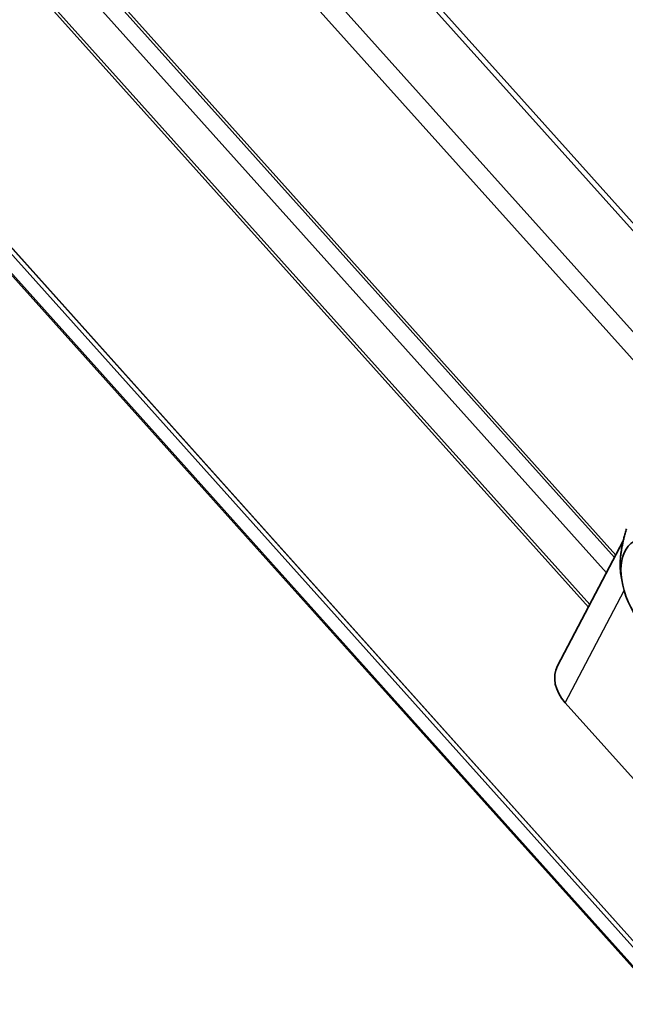
# Model space of a CAD drawing. Units: millimetres. Extents: x 42652 to 46852, y 33716 to 36686.
# Drawn here: x 43333 to 43372, y 34461 to 34523 of the extents above; entities that cross this region are included whole.
import ezdxf

# ---------------------------------------------------------------- set-up
doc = ezdxf.new("R2010")
doc.units = ezdxf.units.MM
doc.layers.add('Visible', color=7, linetype='Continuous', lineweight=35, true_color=0x22346e)
doc.layers.add('Visible Narrow', color=7, linetype='Continuous', lineweight=25, true_color=0x22346e)
doc.layers.add('ВИД', color=253, linetype='Continuous', lineweight=15)

msp = doc.modelspace()

# ---------------------------------------------------------------- linework, layer by layer
at = {"layer": 'Visible', "extrusion": (-0.707107, 0.407196, -0.578093)}
for p, q in [((43367.322, 34482.064), (43371.467, 34489.956)), ((43371.389, 34487.397), (43371.337, 34487.7)), ((43374.205, 34472.593), (43367.797, 34479.738))]:
    msp.add_line(p, q, dxfattribs=at)
at = {"layer": 'Visible'}
msp.add_ellipse((43374.082, 34486.536), major_axis=(-1.946, 3.38), ratio=0.578093, dxfattribs=at)
msp.add_ellipse((43369.682, 34480.824), major_axis=(-2.361, 1.24), ratio=0.766221, start_param=0, end_param=1.118961, dxfattribs=at)
msp.add_rational_spline([(43371.672, 34490.723), (43371.128, 34488.91), (43371.337, 34487.7)], [1.4065949113, 1.55982517616, 1.49725206566], degree=2, dxfattribs=at)
at = {"layer": 'Visible Narrow', "extrusion": (-0.707107, 0.407196, -0.578093)}
msp.add_line((43367.797, 34479.738), (43371.521, 34486.828), dxfattribs=at)
at = {"layer": 'ВИД', "extrusion": (-0.707107, 0.407196, -0.578093)}
for p, q in [((43557.743, 34257.281), (43130.506, 34733.651)), ((43557.743, 34257.281), (43130.506, 34733.651)), ((43557.964, 34257.441), (43130.727, 34733.811)), ((43557.965, 34257.441), (43130.727, 34733.811)), ((43557.071, 34256.713), (43129.833, 34733.083)), ((43557.071, 34256.713), (43129.833, 34733.083)), ((43557.135, 34256.759), (43129.897, 34733.129)), ((43557.135, 34256.759), (43129.897, 34733.129)), ((43379.892, 34500.835), (43304.882, 34584.471)), ((43305.05, 34584.79), (43380.191, 34501.007)), ((43376.145, 34498.635), (43302.151, 34581.139)), ((43375.605, 34497.455), (43301.352, 34580.247)), ((43296.834, 34571.496), (43370.912, 34488.899)), ((43370.997, 34489.061), (43296.966, 34571.606)), ((43370.409, 34487.942), (43296.82, 34569.994)), ((43369.27, 34485.773), (43294.785, 34568.823)), ((43369.355, 34485.935), (43294.938, 34568.911))]:
    msp.add_line(p, q, dxfattribs=at)

doc.saveas('drawing.dxf')
